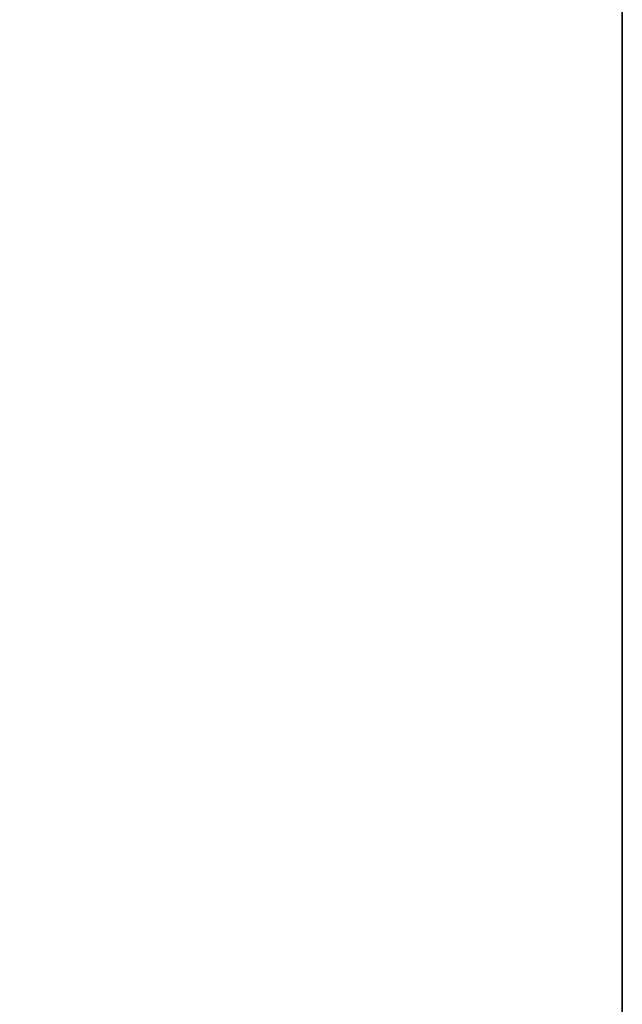
# Model space of a CAD drawing. Units: millimetres. Extents: x -1518 to 1525, y -443 to 3582.
# Drawn here: x 1196 to 1318, y 1808 to 2007 of the extents above; entities that cross this region are included whole.
import ezdxf

# ---------------------------------------------------------------- set-up
doc = ezdxf.new("R2010")
doc.units = ezdxf.units.MM
doc.layers.add('1', color=7, linetype='Continuous', true_color=0xffffff)
doc.styles.add('blockfont', font='simplex.shx')
doc.dimstyles.get("Standard").update_dxf_attribs({"dimtxt": 0.18, "dimasz": 0.18, "dimexe": 0.18, "dimexo": 0.0625, "dimgap": 0.09, "dimtad": 0, "dimtih": 1, "dimtoh": 1, "dimdec": 4, "dimzin": 0, "dimdsep": 46, "dimtxsty": 'Standard', "dimcen": 0.09, "dimadec": 0, "dimazin": 0, "dimtfac": 1, "dimtdec": 4, "dimtofl": 0, "dimtmove": 0, "dimatfit": 3, "dimfxl": 1, "dimtolj": 1, "dimtzin": 0, "dimarcsym": 0})

# ---------------------------------------------------------------- blocks, each defined once
blk = doc.blocks.new('_U2')
at = {"layer": '1', "color": 18, "lineweight": 13}
for p, q in [((55.364524, 3271.639433), (30.364524, 3271.639433)), ((30.364524, 3271.639433), (30.364524, 3177.889433)), ((287.03119, 3271.639433), (262.03119, 3271.639433)), ((287.03119, 3177.889433), (287.03119, 3271.639433)), ((30.364524, 3177.889433), (55.364524, 3177.889433)), ((262.03119, 3177.889433), (287.03119, 3177.889433))]:
    blk.add_line(p, q, dxfattribs=at)
at = {"layer": '1', "color": 18, "lineweight": 35}
for p, q in [((-1317.940056, 1535.981059), (-1317.940056, 3226.764433)), ((1317.939937, 1535.981059), (1317.939937, 3226.764433)), ((-1317.940056, 3224.764433), (-288.53131, 3224.764433)), ((1317.939937, 3224.764433), (288.53119, 3224.764433))]:
    blk.add_line(p, q, dxfattribs=at)
at = {"layer": '1', "color": 18, "lineweight": 70}
for points in [[(-1317.940056, 3224.764433), (-1267.940106, 3238.161892), (-1267.940007, 3211.366973)], [(1317.939937, 3224.764433), (1267.939986, 3211.366973), (1267.939888, 3238.161892)]]:
    blk.add_solid(points, dxfattribs=at)
at = {"layer": '1', "color": 18, "linetype": 'Continuous', "lineweight": 13, "char_height": 50, "attachment_point": 7, "line_spacing_factor": 0.903614, "style": 'blockfont'}
for s, insert in [('\\W1.2899;103.8', (-284.38131, 3185.868599)), ('\\W1.1591;2636', (54.889524, 3185.868599))]:
    blk.add_mtext(s, dxfattribs=dict(at, insert=insert))

msp = doc.modelspace()

# ---------------------------------------------------------------- dimensions: what is measured, and where the dimension line sits
at = {"layer": '1', "color": 18, "linetype": 'Continuous', "lineweight": 13}
dim = msp.add_linear_dim(base=(1317.939937, 3224.764433), p1=(-1317.940056, 1535.981059), p2=(1317.939937, 1535.981059), dimstyle='Standard', override={"dimtxt": 50, "dimasz": 50, "dimexe": 2, "dimexo": 0, "dimgap": 1.5, "dimtih": 1, "dimtoh": 1, "dimdec": 1, "dimlfac": 0.03937, "dimzin": 8, "dimdsep": 44, "dimlunit": 2, "dimtxsty": 'blockfont', "dimsah": 1, "dimse1": 0, "dimse2": 0, "dimsd1": 0, "dimsd2": 0, "dimclrd": 18, "dimclre": 18, "dimclrt": 18, "dimtol": 0, "dimtm": -0.1, "dimtfac": 1, "dimtdec": 2, "dimtofl": 1, "dimtmove": 0, "dimtzin": 8, "dimlwd": 35, "dimlwe": 35}, dxfattribs=at)
dim.commit()
dim.dimension.update_dxf_attribs({"geometry": '_U2', "text_midpoint": (-10.93756, 3224.764433), "dimtype": 160})

doc.saveas('drawing.dxf')
